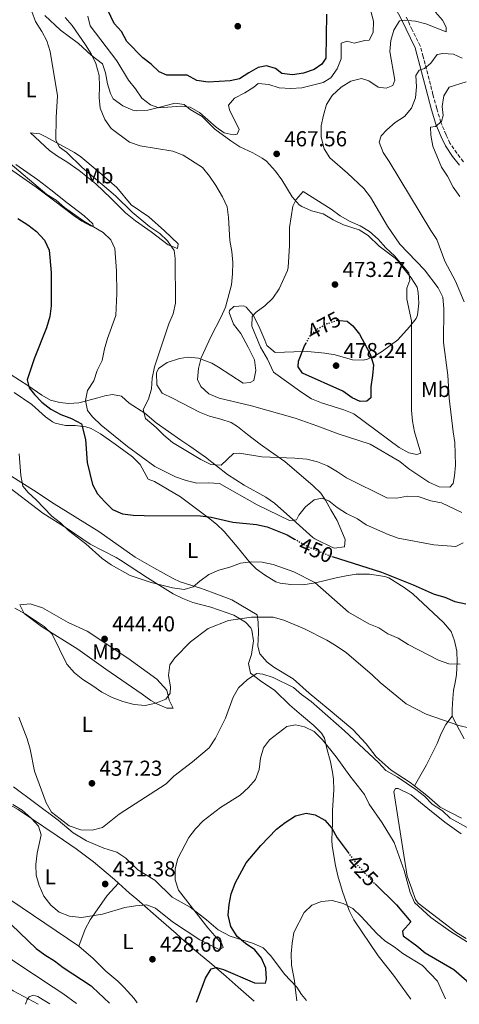
# Model space of a CAD drawing. Units: metres. Extents: x 590453 to 593898, y 4724396 to 4726755.
# Drawn here: x 591462 to 591666, y 4724409 to 4724866 of the extents above; entities that cross this region are included whole.
import ezdxf
from ezdxf.enums import TextEntityAlignment as Align

# ---------------------------------------------------------------- set-up
doc = ezdxf.new("R2010")
doc.units = ezdxf.units.M
doc.header["$MEASUREMENT"] = 0
doc.linetypes.add('DGN Style 3', pattern=[2.435890702152634, 1.739921930109024, -0.6959687720436097])
doc.linetypes.add('DGN Style 5', pattern=[1.217945351076317, 0.5219765790327072, -0.6959687720436097])
for name, color, linetype, lineweight in [('Camino', 7, 'DGN Style 3', 0), ('Cota de curva de nivel directora', 7, 'Continuous', 0), ('Cota de punto acotado terreno', 7, 'Continuous', 0), ('Curva de nivel directora', 30, 'Continuous', 30), ('Curva de nivel directora no vista', 30, 'DGN Style 5', 30), ('Curva de nivel intermedia', 30, 'Continuous', 0), ('Etiqueta de uso rústico', 92, 'Continuous', 0), ('Línea de cambio de uso (parcela vista)', 92, 'Continuous', 0), ('Margen derecho', 7, 'Continuous', 0), ('Punto acotado terreno (símbolo)', 7, 'Continuous', 0)]:
    doc.layers.add(name, color=color, linetype=linetype, lineweight=lineweight)
doc.styles.add('Style-Arial', font='arial.ttf')

# ---------------------------------------------------------------- blocks, each defined once
blk = doc.blocks.new('5PATER')
at = {"layer": 'Punto acotado terreno (símbolo)', "linetype": 'Continuous', "lineweight": 0}
h = blk.add_hatch(color=51, dxfattribs=at)
edge = h.paths.add_edge_path()
edge.add_ellipse((0, 0), major_axis=(-0.1095731443231308, -0.1110710700762829), ratio=0.9994222409660317, start_angle=0, end_angle=360)

msp = doc.modelspace()

# ---------------------------------------------------------------- linework, layer by layer
at = {"layer": 'Camino', "color": 7, "linetype": 'DGN Style 3', "lineweight": 0}
msp.add_polyline3d([(591667.4600000004, 4724799.800000001, 451.2700000000041), (591664.4099999995, 4724803.710000004, 452.6100000000006), (591661.2399999978, 4724808.34, 453.0599999999977), (591659.4299999995, 4724812.270000001, 454.3999999999943), (591657.0500000012, 4724818.029999999, 455.2899999999936), (591655.0799999976, 4724824.490000002, 456.6300000000048), (591653.3399999987, 4724830.87, 457.5200000000041), (591648.8099999981, 4724848.45, 461.5399999999936), (591647.3999999977, 4724853.500000001, 462.429999999993), (591643.7299999995, 4724860.930000001, 464.2200000000013), (591640.9299999989, 4724866.800000001, 466.0099999999948)], dxfattribs=at)
at = {"layer": 'Curva de nivel directora', "color": 30, "linetype": 'Continuous', "lineweight": 30, "flags": 128}
for points, elevation in [([(591572.3600000002, 4724843.390000002), (591567.8799999988, 4724841.029999999), (591563.6299999997, 4724838.17), (591559.3200000002, 4724837.28), (591549.0400000006, 4724836.690000001), (591543.8599999994, 4724837.490000002), (591539.4299999994, 4724839.820000002), (591529.9099999998, 4724839.910000001), (591526.3699999992, 4724841.51), (591522.7100000002, 4724844.940000001), (591518.7400000005, 4724847.990000002), (591511.3099999985, 4724855.510000001), (591508.85, 4724860.07), (591505.5099999983, 4724863.79), (591501.0600000002, 4724873.28)], 475), ([(591603.9000000008, 4724868.130000001), (591603.74, 4724847.84), (591601.8800000002, 4724845.01), (591598.219999999, 4724842.52), (591593.2900000005, 4724840.83), (591588.239999999, 4724839.990000002), (591583.2999999992, 4724840.710000002), (591580.3399999999, 4724842.970000002), (591576.1800000002, 4724844.150000001), (591572.3600000002, 4724843.390000002)], 475), ([(591460.8600000005, 4724773.52), (591465.4400000004, 4724770.59), (591469.4599999993, 4724767.400000002), (591473.2500000001, 4724763.380000001), (591475.3699999991, 4724758.850000001), (591476.2499999997, 4724748.49), (591476.319999999, 4724743.49), (591476.2599999986, 4724732.949999999), (591475.6100000005, 4724727.990000002), (591474.0899999982, 4724722.760000001), (591468.3999999998, 4724708.480000001), (591465.1499999998, 4724698.740000002), (591466.0199999993, 4724694.980000001), (591468.4899999992, 4724691.9), (591472.0099999995, 4724688.340000002), (591476.0799999998, 4724685.130000002), (591480.7600000004, 4724682.539999999), (591485.6799999999, 4724680.789999999), (591490.3499999992, 4724678.27), (591492.2600000004, 4724670.960000001), (591493.0299999992, 4724660.390000001), (591495.4000000008, 4724650.230000001), (591497.7099999997, 4724645.800000002), (591501.1200000006, 4724642.090000001), (591504.7799999996, 4724638.650000001), (591509.3499999982, 4724636.65), (591514.2999999992, 4724635.940000001), (591519.4099999988, 4724635.730000002), (591545.5800000007, 4724635.62), (591550.5400000004, 4724635.020000001), (591560.5499999997, 4724632.779999999), (591571.5299999987, 4724631.640000002), (591576.4199999993, 4724630.590000001), (591585.74, 4724626.770000001), (591589.0899999985, 4724624.9)], 450), ([(591610.0299999998, 4724726.210000002), (591613.5999999995, 4724725.87), (591616.1799999988, 4724723.78), (591619.279999999, 4724719.859999999), (591624.25, 4724710.560000001), (591625.7099999995, 4724705.680000001), (591625.3499999996, 4724700.7), (591624.5400000005, 4724695.4), (591624.4899999992, 4724690.330000001), (591622.6399999984, 4724688.830000001), (591619.6599999989, 4724688.690000001), (591615.9500000008, 4724690.290000001), (591611.5999999989, 4724693.359999999), (591592.7800000008, 4724701.820000002), (591590.7899999993, 4724704.680000001), (591590.9900000005, 4724707.36), (591591.8399999999, 4724709.650000001), (591593.8400000003, 4724714.37), (591594.4799999996, 4724715.600000001)], 475), ([(591606.5299999994, 4724616.850000001), (591629.5499999997, 4724609.560000001), (591644.1799999989, 4724603.680000001), (591653.8700000006, 4724599.320000002), (591658.8199999993, 4724597.939999999), (591663.4900000008, 4724596.010000001), (591668.5099999988, 4724594.850000001)], 450), ([(591546.2697004311, 4724417.166155792), (591547.8499999993, 4724421.330000001), (591550.4699999989, 4724425.710000002), (591552.9900000002, 4724426.310000001), (591556.1699999986, 4724425.300000001), (591570.6599999992, 4724419.140000001), (591575.7199999997, 4724419.109999999), (591576.1399999999, 4724420.930000002), (591575.9099999998, 4724425.92), (591573.869999999, 4724430.59), (591570.7899999989, 4724434.53), (591566.4399999992, 4724437.359999999), (591562.55, 4724440.630000002), (591559.5899999985, 4724445.370000001), (591558.359999999, 4724450.520000001), (591558.7799999993, 4724455.500000001), (591559.7499999994, 4724460.410000001), (591561.7399999987, 4724465.710000001), (591566.6699999995, 4724474.800000002), (591573.5299999992, 4724482.850000001), (591580.7899999992, 4724490.470000003), (591584.7999999991, 4724493.460000001), (591589.530000001, 4724496.529999999), (591594.6200000005, 4724497.819999999), (591598.78, 4724497.039999999), (591603.2300000003, 4724494.600000001), (591606.4899999992, 4724490.810000001), (591608.9500000002, 4724486.390000001), (591613.9799999993, 4724479.630000002)], 425), ([(591626.5399999988, 4724465.070000002), (591636.3600000002, 4724455.279999999), (591643.0599999991, 4724447.390000002), (591639.2500000002, 4724443.189999999), (591639.57, 4724440.960000001), (591645.92, 4724436.380000001), (591649.6900000008, 4724433.090000001), (591663.0100000004, 4724425.390000001), (591668.8199999996, 4724420.29), (591670.2760290796, 4724417.166155792)], 425), ([(591457.91, 4724446.15), (591469.3999999989, 4724435.150000001), (591473.3899999986, 4724432.140000001), (591477.7699999996, 4724429.440000001), (591481.8499999989, 4724426.340000001), (591494.8899999988, 4724417.750000001), (591495.5038036731, 4724417.166155792)], 425), ([(591495.5038036731, 4724417.166155792), (591503.2899999986, 4724409.76)], 425), ([(591543.6600000005, 4724410.289999999), (591546.2697004311, 4724417.166155792)], 425)]:
    msp.add_lwpolyline(points, dxfattribs=dict(at, elevation=elevation))
at = {"layer": 'Curva de nivel directora no vista', "color": 30, "linetype": 'DGN Style 5', "lineweight": 30, "flags": 128}
for points, elevation in [([(591594.4799999996, 4724715.600000001), (591596.1600000004, 4724718.800000001), (591599.7599999991, 4724722.360000002), (591604.2499999995, 4724724.740000002), (591608.9999999994, 4724726.310000001), (591610.0299999998, 4724726.210000002)], 475), ([(591589.0899999985, 4724624.9), (591595.4299999997, 4724621.36), (591604.7999999995, 4724617.400000001), (591606.5299999994, 4724616.850000001)], 450), ([(591613.9799999993, 4724479.630000002), (591618.2899999988, 4724473.84), (591625.3600000008, 4724466.250000002), (591626.5399999988, 4724465.070000002)], 425)]:
    msp.add_lwpolyline(points, dxfattribs=dict(at, elevation=elevation))
at = {"layer": 'Curva de nivel intermedia', "color": 30, "linetype": 'Continuous', "lineweight": 0, "flags": 128}
for points, elevation in [([(591623.1400000014, 4724874.930000001), (591625.79, 4724864.91), (591625.5599999998, 4724859.599999999), (591623.7300000014, 4724856.039999999), (591621.6799999995, 4724855.96), (591616.7900000013, 4724854.730000001), (591613.5800000015, 4724855.71)], 470), ([(591467.3200000002, 4724869.460000001), (591468.9899999998, 4724864.749999999), (591471.9699999993, 4724860.199999998), (591474.2699999993, 4724855.759999999), (591475.7900000014, 4724850.88), (591479.1900000012, 4724830.390000001), (591478.6200000012, 4724820.249999999), (591478.4900000016, 4724809.759999999), (591480.1800000013, 4724806.470000001), (591483.3300000008, 4724804.130000001), (591490.650000001, 4724797.069999999), (591506.180000001, 4724784.01), (591513.9200000014, 4724776.470000001), (591522.1200000001, 4724769.65), (591526.6500000008, 4724766.49), (591530.3099999998, 4724763.029999998), (591533.3200000006, 4724758.600000001), (591533.8300000002, 4724754.850000001), (591534.0100000012, 4724734.16), (591532.8800000002, 4724729.289999999), (591530.8700000008, 4724724.71), (591524.2100000001, 4724704.63), (591523.1900000008, 4724699.52), (591522.86, 4724694.460000002), (591521.4100000015, 4724689.67), (591518.9200000016, 4724684.98), (591519.980000001, 4724680.720000001), (591525.0200000014, 4724676.59), (591528.5400000018, 4724673.039999999), (591532.6000000008, 4724669.67), (591545.7500000005, 4724661.75), (591550.3700000006, 4724659.499999999), (591555.0800000001, 4724659.17), (591560.8600000002, 4724664.51), (591563.5800000004, 4724664.67), (591573.9299999994, 4724663.039999999), (591589.3099999996, 4724662.439999998), (591594.8900000008, 4724661.869999998), (591599.8700000008, 4724660.739999999), (591604.4800000021, 4724658.819999999), (591609.1400000001, 4724656.079999999), (591613.2300000006, 4724653.199999998), (591631.9800000016, 4724643.989999999), (591636.4100000015, 4724643.779999998), (591641.500000001, 4724644.829999999), (591646.49, 4724644.59), (591652.3500000007, 4724642.640000001), (591657.2400000013, 4724641.600000001), (591666.7600000009, 4724637.21)], 460.0000000000001), ([(591482.7100000016, 4724866.619999999), (591486.0599999999, 4724862.849999999), (591492.2100000011, 4724854), (591494.8900000011, 4724849.739999999), (591497.0400000013, 4724845.230000001), (591498.4900000021, 4724839.8), (591498.7800000003, 4724834.769999999), (591498.5999999993, 4724829.560000001), (591499.0400000018, 4724824.58), (591501.2500000002, 4724819.359999999), (591504.0599999998, 4724815.210000001), (591512.5800000003, 4724808.859999998), (591517.5600000003, 4724807.180000001), (591532.7700000008, 4724804.59), (591537.44, 4724802.779999998), (591546.4600000011, 4724797.09), (591549.7699999993, 4724793.130000002), (591552.6399999993, 4724788.720000002), (591555.6700000003, 4724783.509999999), (591557.8400000005, 4724778.9), (591558.5600000003, 4724773.949999999), (591559.2100000007, 4724763.210000001), (591560.0600000002, 4724758.090000001), (591560.4900000015, 4724753.109999998), (591560.4500000012, 4724747.76), (591559.9900000007, 4724742.779999999), (591557.0899999995, 4724732.42), (591555.1600000005, 4724727.810000001), (591550.3300000003, 4724718.560000001), (591545.8200000019, 4724708.92), (591544.5400000013, 4724703.869999999), (591544.1000000008, 4724698.890000001), (591545.7599999993, 4724695.640000001), (591549.3800000004, 4724692.189999999)], 465.0000000000001), ([(591613.5800000015, 4724855.71), (591610.7600000007, 4724854.689999999), (591610.7200000006, 4724847.5), (591608.8800000009, 4724842.859999999), (591605.9900000008, 4724838.680000001), (591602.3600000008, 4724836.55), (591592.5500000007, 4724834.02), (591587.3800000006, 4724833.640000001), (591582.0099999995, 4724833.960000001), (591577.2599999999, 4724835.640000001), (591572.2700000008, 4724836.029999999), (591570.3399999996, 4724834.350000001), (591566.1200000019, 4724831.67), (591561.2600000004, 4724829.180000001), (591558.5900000016, 4724825.939999999), (591559.0300000019, 4724823.840000001), (591563.4800000021, 4724814.73), (591562.5999999992, 4724812.539999999), (591560.620000001, 4724812.199999999), (591556.4500000002, 4724813.199999998), (591552.8400000005, 4724815.829999999), (591545.0700000009, 4724822.54), (591540.7900000005, 4724825.119999999), (591536.6399999998, 4724825.470000001), (591526.2599999997, 4724824.759999999), (591522.3700000005, 4724826.199999998), (591518.3899999995, 4724829.220000001), (591515.4600000015, 4724833.619999999), (591512.130000001, 4724837.59), (591506.6799999995, 4724846.529999999), (591494.3500000002, 4724862.730000001), (591493.36, 4724867.189999999)], 470), ([(591549.3800000004, 4724692.189999999), (591554.1300000001, 4724690.230000001), (591569.1799999997, 4724686.679999999), (591589.37, 4724680.930000001), (591599.9400000002, 4724677.269999999), (591609.3500000002, 4724673.609999999), (591624.1800000007, 4724668.859999999), (591637.9200000004, 4724660.819999999), (591642.1800000007, 4724657.469999999), (591651.4800000011, 4724651.309999999), (591656.2199999997, 4724649.159999999), (591661.2100000009, 4724648.88), (591662.7599999999, 4724650.67), (591663.3700000001, 4724654.140000001), (591663.8200000017, 4724659.119999999), (591663.5100000009, 4724669.689999999), (591662.6400000014, 4724674.609999998), (591660.7999999997, 4724690.13), (591660.2099999996, 4724700.87), (591658.3000000007, 4724716.06), (591658.4000000014, 4724731.699999999), (591657.8800000005, 4724736.999999999), (591655.6900000002, 4724741.310000001), (591649.4200000004, 4724749.59), (591638.0099999999, 4724761.499999999), (591632.2200000007, 4724769.960000002), (591624.3300000004, 4724783.390000001), (591621.2700000005, 4724787.329999999), (591613.7500000013, 4724794.430000001), (591605.5100000004, 4724801.539999999), (591602.8500000003, 4724805.779999998), (591601.4700000013, 4724811.189999999), (591601.4700000013, 4724816.439999999), (591602.5100000006, 4724821.390000001), (591603.9900000002, 4724826.220000001), (591606.5800000009, 4724830.499999999), (591610.7800000008, 4724834.34), (591615.3099999992, 4724837.100000001), (591620.1700000007, 4724838.3), (591623.6799999999, 4724837.220000001), (591627.8900000011, 4724834.350000001), (591631.7100000011, 4724833.81), (591634.8100000012, 4724835.159999999), (591635.6600000006, 4724837.529999998), (591633.2900000013, 4724850.92), (591633.7400000006, 4724855.899999999), (591635.2200000002, 4724860.819999999), (591637.7500000005, 4724865.130000001), (591640.1900000012, 4724865.429999998), (591645.2100000015, 4724864.930000001), (591650.0500000007, 4724863.709999999), (591659.4400000006, 4724860.039999999), (591659.51, 4724862.179999998), (591657.8400000003, 4724865.390000001), (591654.5000000009, 4724869.119999998)], 465.0000000000001), ([(591667.8099999991, 4724734.810000001), (591663.7600000014, 4724744.469999999), (591658.9199999999, 4724753.649999999), (591655.1100000012, 4724763.71), (591652.3200000017, 4724767.859999998), (591633.040000001, 4724799.869999998), (591630.2500000015, 4724804.01), (591628.4600000011, 4724808.789999999), (591629.3700000008, 4724811.8), (591632.0100000005, 4724814.630000002), (591635.8500000006, 4724817.899999999), (591640.1300000009, 4724820.779999998), (591643.3200000006, 4724824.660000001), (591645.2899999997, 4724829.399999999), (591645.6400000006, 4724834.560000001), (591645.3500000001, 4724839.730000001), (591647.0100000009, 4724842.23), (591649.4800000007, 4724842.929999999), (591652.3399999995, 4724845.52), (591655.3600000015, 4724849.5), (591657.9000000006, 4724849.939999999), (591662.940000001, 4724849.619999999), (591666.8400000014, 4724847.779999999)], 460.0000000000001), ([(591665.8700000013, 4724783.689999999), (591662.7700000011, 4724788.009999998), (591660.0900000011, 4724793.109999999), (591657.3200000017, 4724797.28), (591653.2300000014, 4724806.92), (591652.3200000017, 4724812.099999999), (591652.1699999997, 4724815.729999999), (591654.5700000002, 4724816.130000002), (591657.2700000004, 4724818.38), (591658.1100000007, 4724821.259999999), (591657.5900000001, 4724825.409999999), (591658.4200000014, 4724830.340000001), (591660.9299999992, 4724834.259999999), (591668.7800000014, 4724836.880000001)], 455), ([(591455.2600000014, 4724800.699999999), (591474.3400000008, 4724784.630000001), (591478.5600000009, 4724781.96), (591482.5500000007, 4724778.63), (591491.4700000013, 4724772.149999999), (591500.3800000007, 4724767.039999999), (591504.0000000016, 4724763.609999999), (591505.7499999997, 4724759.519999999), (591506.5300000019, 4724749.220000002), (591506.7500000009, 4724738.77), (591506.2100000001, 4724728.57), (591502.4900000007, 4724717.869999998), (591501.0600000002, 4724713.009999999), (591499.9300000014, 4724707.689999999), (591497.6800000007, 4724702.970000001), (591496.0300000011, 4724698.21), (591493.17, 4724693.710000001), (591492.2500000015, 4724689.130000001), (591493.0899999995, 4724684.430000001), (591495.3899999995, 4724681.539999997), (591499.5200000001, 4724677.609999998), (591511.6300000004, 4724667.789999999), (591524.3799999999, 4724658.48), (591533.8900000006, 4724653.699999998), (591538.950000001, 4724651.949999998), (591543.8200000015, 4724650.819999999), (591549.100000001, 4724650.909999999), (591554.3400000002, 4724650.560000001), (591571.75, 4724640.819999999), (591586.7999999995, 4724633.449999998), (591590.0400000005, 4724633.859999999), (591591.1900000017, 4724635.92), (591594.2500000016, 4724639.890000001), (591598.2600000015, 4724643.130000001), (591601.8600000001, 4724643.890000001), (591604.9900000016, 4724642.580000001), (591608.9300000002, 4724639.500000001), (591613.2900000009, 4724636.7), (591618.290000001, 4724634.199999998), (591622.4400000017, 4724631.409999999), (591632.5300000013, 4724626.970000001), (591637.2400000008, 4724625.279999998), (591653.760000001, 4724622.180000001), (591663.9400000002, 4724621.470000001), (591667.3200000019, 4724623.099999999)], 455), ([(591645.8200000017, 4724664.079999999), (591642.1000000001, 4724664.880000001), (591637.7200000014, 4724667.3), (591616.6300000002, 4724682.960000002), (591611.980000001, 4724684.789999997), (591601.5800000008, 4724688.039999997), (591596.9500000017, 4724689.92), (591592.4900000002, 4724692.749999999), (591579.3499999996, 4724702.210000001), (591576.6600000008, 4724708.239999999), (591573.440000002, 4724713.779999998), (591569.3200000004, 4724723.480000001), (591569.5599999996, 4724727.980000001), (591571.3800000013, 4724730.01), (591575.3600000021, 4724733.029999999), (591579.0700000003, 4724736.499999999), (591582.0699999998, 4724740.819999999), (591585.9500000002, 4724749.390000001), (591586.2600000009, 4724750.8), (591586.8200000018, 4724760.92), (591586.7900000005, 4724769.3), (591588.3100000005, 4724779.139999999), (591589.9199999998, 4724782.190000001), (591593.2100000001, 4724785.970000001), (591606.2000000009, 4724777.74), (591610.2900000013, 4724774.73), (591614.9600000005, 4724772.119999998), (591619.6200000009, 4724770.06), (591623.8800000012, 4724767.440000001), (591627.9100000013, 4724763.890000001), (591631.5299999999, 4724759.91), (591635.4999999997, 4724756.189999999), (591642.1700000018, 4724748.249999999), (591642.5499999993, 4724744.919999998), (591641.2400000019, 4724741.15), (591641.1700000003, 4724736.140000001), (591643.3499999996, 4724726.050000002), (591643.400000001, 4724684.56), (591643.8100000002, 4724679.57), (591644.750000001, 4724674.52), (591647.7000000015, 4724664.66), (591645.8200000017, 4724664.079999999)], 470), ([(591666.0000000009, 4724566.890000001), (591660.7400000015, 4724567.09), (591655.9800000006, 4724568.769999999), (591641.8699999999, 4724575.970000001), (591637.2099999995, 4724578.930000001), (591632.4100000006, 4724581.010000001), (591628.2400000021, 4724583.76), (591623.5500000004, 4724585.59), (591614.2200000007, 4724591.009999998), (591598.6399999993, 4724604.769999998), (591588.8, 4724609.759999999), (591579.2400000001, 4724613.019999999), (591574.1700000007, 4724614.23), (591569.0099999997, 4724614.33), (591564.0499999998, 4724613.680000001), (591559.1700000004, 4724611.82), (591554.0499999997, 4724610.449999998), (591549.4400000006, 4724608.499999999), (591545.2600000009, 4724605.430000001), (591542.1500000019, 4724602.679999998), (591538.0400000013, 4724601.519999999), (591532.6100000021, 4724602.31), (591522.7400000015, 4724604.730000001), (591513.0000000006, 4724607.970000001), (591504.1300000013, 4724612.899999999), (591499.9200000003, 4724615.929999999), (591492.3400000008, 4724622.660000001), (591484.2800000008, 4724628.81), (591480.6700000009, 4724632.42), (591476.5500000014, 4724635.550000001), (591469.3000000005, 4724643.059999999), (591465.5800000011, 4724646.4), (591463.1800000007, 4724649.439999999), (591462.2100000005, 4724654.36), (591461.5100000009, 4724664.439999999)], 445), ([(591459.420000001, 4724592.819999998), (591464.1600000019, 4724590.3), (591473.1000000003, 4724584.33), (591476.6800000012, 4724580.840000001), (591483.5200000008, 4724566.949999999), (591487.0700000002, 4724562.82), (591490.9999999997, 4724559.73), (591495.6900000013, 4724556.869999998), (591499.8100000008, 4724553.909999999), (591504.5500000016, 4724551.52), (591509.4900000013, 4724549.640000001), (591514.7100000004, 4724548.140000001), (591519.9000000005, 4724547.749999999), (591524.8400000003, 4724548.75), (591529.5099999995, 4724550.679999999), (591531.480000001, 4724553.380000002), (591531.5900000005, 4724556.449999998), (591530.6400000006, 4724561.640000001), (591531.2599999999, 4724566.609999999), (591533.5700000009, 4724569.81), (591540.9100000013, 4724577.199999999), (591549.0700000019, 4724583.390000001), (591558.6000000006, 4724587.210000001), (591569.1300000004, 4724588.67)], 440), ([(591569.1300000004, 4724588.67), (591579.3099999994, 4724588.67), (591584.1599999998, 4724587.329999999), (591593.7000000017, 4724583.289999999), (591604.14, 4724577.98), (591608.4900000021, 4724575.359999999), (591613.2800000019, 4724572.210000001), (591625.3000000005, 4724561.859999999), (591628.9000000014, 4724558.390000001), (591640.910000001, 4724548.470000001), (591650.2300000017, 4724543.759999999), (591665.3799999995, 4724538.54), (591670.5100000015, 4724537.21)], 440), ([(591461.3600000012, 4724542.349999999), (591465.1100000017, 4724532.34), (591466.4999999999, 4724527.470000001), (591468.5600000006, 4724517.31), (591473.9100000017, 4724502.609999999), (591476.4700000009, 4724498.310000001), (591480.49, 4724495.159999999), (591484.7000000009, 4724491.970000001), (591490.0600000009, 4724490.11), (591495.2599999999, 4724489.88), (591500.1000000013, 4724491.17), (591507.8300000007, 4724497.34), (591529.6900000006, 4724511.460000001), (591533.1999999998, 4724515.019999999), (591541.8000000009, 4724521.619999999), (591549.5800000015, 4724528.109999998), (591552.4600000004, 4724532.65), (591557.150000002, 4724541.850000001), (591560.6900000004, 4724551.600000001), (591563.1700000014, 4724555.930000001), (591567.3800000002, 4724559.74), (591571.6900000019, 4724562.499999999), (591574.5199999994, 4724562.289999999), (591579.2300000011, 4724560.640000002), (591588.6400000014, 4724556.079999999), (591592.3899999997, 4724552.769999999), (591596.9299999994, 4724549.66), (591612.3099999996, 4724535.92), (591628.0699999998, 4724521.26), (591631.5400000011, 4724517.649999999), (591636.7500000013, 4724514.65), (591645.4500000007, 4724508.83), (591649.3700000012, 4724505.689999999), (591652.9100000017, 4724502.029999998), (591657.8100000012, 4724498.98), (591661.3700000019, 4724495.460000001), (591675.6600000013, 4724487.699999998)], 435.0000000000001), ([(591535.4100000005, 4724462.189999999), (591533.7200000007, 4724467.000000001), (591533.8300000002, 4724471.989999999), (591535.0700000008, 4724476.829999999), (591540.1600000003, 4724486.580000001), (591543.1500000008, 4724490.589999998), (591546.7100000015, 4724494.259999999), (591554.8099999996, 4724500.499999999), (591563.9500000015, 4724506.149999999), (591567.7600000004, 4724509.739999999), (591571.0999999996, 4724513.45), (591572.7300000013, 4724518.05), (591573.440000002, 4724523.32), (591574.7200000006, 4724528.15), (591577.480000001, 4724531.84), (591585.6200000015, 4724538.039999999), (591589.5800000001, 4724538.83), (591593.8400000003, 4724537.909999999), (591598.3100000006, 4724535.649999999), (591602.1500000008, 4724531.83), (591608.5299999999, 4724523.939999999), (591614.7999999997, 4724515.189999999), (591621.540000001, 4724506.539999999), (591623.7900000018, 4724502.07), (591629.7700000008, 4724493.409999999), (591635.35, 4724484.24), (591639.9900000001, 4724471.259999999), (591642.7300000004, 4724460.99), (591644.8499999995, 4724456.449999998), (591652.3799999999, 4724449.430000001), (591661.4099999999, 4724443.02), (591671.41, 4724436.850000001)], 430), ([(591458.5200000004, 4724501.809999999), (591462.7900000017, 4724499.199999998), (591466.9500000014, 4724495.539999999), (591470.4400000004, 4724491.88), (591471.6500000019, 4724487.84), (591469.8000000012, 4724479.27), (591469.2100000011, 4724474.109999998), (591469.3699999999, 4724469.109999998), (591470.730000001, 4724464.27), (591472.8700000001, 4724459.41), (591476.2100000017, 4724455.179999999), (591480.0200000005, 4724451.939999999), (591484.7300000022, 4724450.119999998), (591490.2900000011, 4724449.430000001), (591500.1700000007, 4724450.970000001), (591510.4500000002, 4724454.07), (591515.3699999999, 4724454.949999998), (591520.4700000006, 4724455.409999999), (591524.6900000006, 4724453.849999999), (591532.5300000015, 4724447.499999999), (591545.1900000017, 4724439.05), (591554.2199999995, 4724434.630000001), (591556.1200000016, 4724435.560000001), (591555.4800000002, 4724437.199999999), (591548.9800000002, 4724444.720000001), (591535.4100000005, 4724462.189999999)], 430), ([(591414.9600000011, 4724496.42), (591414.1500000019, 4724486.25), (591413.4400000012, 4724470.119999998), (591415.0199999991, 4724466.249999999), (591418.1200000015, 4724462.329999999), (591421.7900000017, 4724458.8), (591430.3000000011, 4724451.949999999), (591437.9000000008, 4724444.369999999), (591441.7899999999, 4724441.230000001), (591446.2600000004, 4724437.979999999), (591450.620000001, 4724435.33), (591458.9699999995, 4724429.189999998), (591477.2394737365, 4724417.166155792)], 420.0000000000001), ([(591589.4965365377, 4724417.166155792), (591589.1399999998, 4724420.050000001), (591587.7400000005, 4724427.429999999), (591587.5700000006, 4724432.579999999), (591587.9999999999, 4724437.59), (591588.8300000012, 4724442.519999999), (591593.5699999998, 4724451.739999998), (591597.1999999998, 4724455.17), (591601.6800000013, 4724456.949999999), (591606.6700000003, 4724457.289999999), (591611.6600000014, 4724455.890000001), (591616.1900000023, 4724453.59), (591620.05, 4724449.939999999), (591627.3400000012, 4724442.029999999), (591631.0200000004, 4724438.649999999), (591635.4200000014, 4724435.9), (591639.3799999999, 4724432.850000001), (591648.4300000002, 4724427.259999999), (591655.470000001, 4724419.960000001), (591656.7139995126, 4724417.166155792)], 420.0000000000001), ([(591456.3406586667, 4724417.166155792), (591458.6200000008, 4724415.5), (591470.1900000002, 4724409.319999999)], 415), ([(591477.2394737365, 4724417.166155792), (591481.640000001, 4724414.269999998), (591488, 4724409.55)], 420.0000000000001), ([(591590.2700000008, 4724410.909999998), (591589.4965365377, 4724417.166155792)], 420.0000000000001), ([(591656.7139995126, 4724417.166155792), (591659.0899999997, 4724411.829999999)], 420.0000000000001)]:
    msp.add_lwpolyline(points, dxfattribs=dict(at, elevation=elevation))
at = {"layer": 'Línea de cambio de uso (parcela vista)', "color": 92, "linetype": 'Continuous', "lineweight": 0, "extrusion": (0.07324375376183279, -0.07775619373806097, 0.9942782944780829), "elevation": -323605.2488635608, "flags": 128}
msp.add_lwpolyline([(3670015.797837542, 3016025.611849802), (3670015.797837542, 3016017.30260295)], dxfattribs=at)
at = {"layer": 'Línea de cambio de uso (parcela vista)', "color": 92, "linetype": 'Continuous', "lineweight": 0, "extrusion": (0.1864183337236466, -0.1619393092282754, 0.9690324375264061), "elevation": -654380.7612126363, "flags": 128}
msp.add_lwpolyline([(3954568.443201795, 2569666.52904341), (3954568.443201795, 2569676.782817733)], dxfattribs=at)
at = {"layer": 'Línea de cambio de uso (parcela vista)', "color": 92, "linetype": 'Continuous', "lineweight": 0, "extrusion": (0.01925300780494917, -0.02662337487158669, 0.9994601130615017), "elevation": -113972.6672100136, "flags": 128}
msp.add_lwpolyline([(3247880.660591249, 3479710.955247427), (3247880.660591249, 3479717.803420621)], dxfattribs=at)
at = {"layer": 'Línea de cambio de uso (parcela vista)', "color": 92, "linetype": 'Continuous', "lineweight": 0}
for points in [[(591637.0300000003, 4724753.789999999, 471.429999999993), (591635.8899999997, 4724755.050000001, 471.6900000000023), (591628.4100000003, 4724760.699999999, 471.6900000000023), (591623.3200000003, 4724765.539999999, 472.1300000000047), (591619.0700000003, 4724768.189999999, 472.1300000000047), (591611.7800000003, 4724770.529999999, 472.1300000000047), (591606.9900000002, 4724772.800000001, 472.1300000000047), (591602.4699999997, 4724775.689999999, 472.1300000000047), (591596.9699999997, 4724776.960000001, 471.2400000000052), (591592.4699999997, 4724779.01, 470.4700000000012), (591591.3600000005, 4724779.84, 470.3500000000058), (591587.9900000002, 4724783.539999999, 470.0299999999989), (591583.2300000004, 4724791.430000001, 469.4499999999971), (591580.3200000003, 4724795.470000001, 469.0399999999936), (591576.1100000005, 4724799.960000001, 469.0099999999948), (591574.2000000002, 4724801.4, 469.0099999999948), (591569.8399999999, 4724803.859999999, 469.0099999999948), (591563.7999999998, 4724806.74, 468.5599999999977), (591559.5899999999, 4724809.430000001, 468.5), (591552.1900000004, 4724814.91, 469.0099999999948), (591546.3499999996, 4724820.74, 469.8999999999942), (591540.79, 4724824.039999999, 469.8999999999942), (591537.9199999999, 4724826.300000001, 469.8999999999942), (591533.6100000005, 4724826.930000001, 469.4499999999971), (591527.9900000002, 4724825.359999999, 469.0099999999948), (591521.0700000003, 4724823.689999999, 467.6699999999983), (591516.0599999996, 4724823.41, 467.6699999999983), (591514.1699999999, 4724823.720000001, 467.6699999999983), (591509.5899999999, 4724825.710000001, 467.6699999999983), (591505.0999999996, 4724828.960000001, 467.6699999999983), (591503.8200000003, 4724831.33, 467.6699999999983), (591502.3799999999, 4724835.83, 466.7700000000041), (591501.4699999997, 4724840.92, 466.7700000000041), (591500.1100000005, 4724845.08, 466.7700000000041), (591494.9100000003, 4724849.189999999, 465.429999999993), (591488.9299999997, 4724854.52, 464.0899999999965), (591480.6799999997, 4724860.779999999, 462.7599999999948), (591473.4299999997, 4724867.560000001, 461.5)], [(591534.9400000004, 4724759.630000001, 460.9700000000012), (591530.6200000001, 4724761.220000001, 460.5200000000041), (591522.7400000002, 4724767.24, 459.2400000000052), (591515.4000000004, 4724772.41, 457.8399999999965), (591510.7400000002, 4724776.100000001, 458.2899999999936), (591504.0199999996, 4724782.92, 458.2899999999936), (591497.0199999996, 4724789.5, 458.7400000000052), (591489.2300000004, 4724795.76, 459.1199999999953), (591483.5199999996, 4724799.699999999, 459.2899999999936), (591479.2400000002, 4724802.33, 459.1699999999983), (591475.5199999996, 4724804.970000001, 458.7400000000052), (591466.7800000003, 4724813.220000001, 456.5), (591471.0800000001, 4724812.680000001, 458.429999999993), (591473.79, 4724811.24, 459.6300000000047), (591487.1399999997, 4724804.109999999, 461.820000000007), (591490.0599999996, 4724802.100000001, 462.3099999999977), (591497.5899999999, 4724795.680000001, 461.8600000000006), (591506.6699999999, 4724787.859999999, 461.8600000000006), (591513.4199999999, 4724779.82, 460.5200000000041), (591521.6600000003, 4724774.16, 460.5099999999948), (591528.8499999996, 4724767.720000001, 460.9700000000012), (591535.1399999997, 4724761.74, 461.8600000000006), (591534.9400000004, 4724759.630000001, 460.9700000000012)], [(591459.9500000002, 4724798.52, 455.8899999999995), (591470.04, 4724791.380000001, 456.4799999999959), (591476.1600000003, 4724786.75, 456.4499999999971), (591483.6399999997, 4724780.65, 456.0599999999977), (591491.54, 4724774.730000001, 455.1600000000035), (591495.5999999996, 4724771, 454.4100000000035), (591495.79, 4724770.07, 454.2700000000041), (591494.9100000003, 4724769.980000001, 454.2700000000041), (591490.5099999999, 4724772.289999999, 454), (591486.9800000004, 4724774.630000001, 453.820000000007), (591477.4500000002, 4724781.980000001, 454.7200000000012), (591469.3899999997, 4724787.91, 454.570000000007), (591456.9600000001, 4724796.689999999, 453.3600000000006)], [(591457.75, 4724700.970000001, 448.4700000000012), (591465.4900000002, 4724696.09, 450.6999999999971), (591471.9600000001, 4724691.539999999, 452.0399999999936), (591475.9400000004, 4724689.33, 452.4900000000052), (591480.29, 4724688.119999999, 453.8300000000018), (591484.5099999999, 4724687.75, 454.2700000000041), (591489.1399999997, 4724688.07, 456.2200000000012), (591490.2999999998, 4724688.33, 456.5099999999948), (591497.8600000005, 4724690.390000001, 456.0599999999977), (591501.1500000004, 4724691.24, 456.5099999999948), (591504.6699999999, 4724691.9, 457.8399999999965), (591508.9000000004, 4724691.08, 458.2899999999936), (591512.4000000004, 4724687.82, 458.7400000000052), (591519.6699999999, 4724683.279999999, 460.9700000000012), (591524.9100000003, 4724678.75, 461.4199999999983), (591536.4900000002, 4724670.789999999, 462.070000000007), (591540.6299999999, 4724667.99, 461.8999999999942), (591547.9100000003, 4724662.83, 460.0800000000018), (591558.0999999996, 4724654.810000001, 458.0800000000018), (591565.7400000002, 4724649.810000001, 457.8399999999965), (591575.7800000003, 4724644.369999999, 457.8399999999965), (591579.7999999998, 4724641.49, 457.1199999999953), (591588.4299999997, 4724633.880000001, 454.7200000000012), (591597.6600000003, 4724625.59, 452.6300000000047), (591598.5999999996, 4724625.01, 452.4900000000052), (591600.7999999998, 4724623.960000001, 452.929999999993), (591605.1600000003, 4724621.800000001, 451.570000000007), (591607.5899999999, 4724620.600000001, 451.1499999999942), (591612.2999999998, 4724621.32, 451.5899999999965), (591612.6799999997, 4724624.74, 452.0399999999936), (591608.8799999999, 4724633.539999999, 452.929999999993), (591605.9699999997, 4724638.42, 454.7200000000012), (591603.54, 4724642.850000001, 455.1699999999983), (591601.3799999999, 4724646.220000001, 455.6100000000006), (591597.8099999996, 4724649.5, 456.8099999999977), (591584.6500000004, 4724660.800000001, 459.179999999993), (591578.0700000003, 4724665.430000001, 460.5200000000041), (591573.1500000004, 4724668.850000001, 460.9700000000012), (591567.3300000001, 4724673.41, 460.9700000000012), (591562.6799999997, 4724677.029999999, 461.8600000000006), (591559.7400000002, 4724678.91, 462.3099999999977), (591555.0199999996, 4724680.52, 462.7200000000012), (591549.6900000004, 4724681.77, 462.7599999999948), (591545.0599999996, 4724683.619999999, 462.3999999999942), (591532.8499999996, 4724690.060000001, 461.4199999999983), (591527.8300000001, 4724692.480000001, 461.4199999999983), (591525.3300000001, 4724696.32, 459.6300000000047), (591525.1299999999, 4724702, 459.6300000000047), (591525.9900000002, 4724703.890000001, 459.6300000000047), (591530.1299999999, 4724706.74, 460.5200000000041), (591535.8600000005, 4724708.51, 462.3099999999977), (591539.8799999999, 4724709.140000001, 464.1000000000058), (591544.6699999999, 4724708.800000001, 465.5800000000018), (591550.7400000002, 4724706.359999999, 466.4900000000052), (591553.8300000001, 4724704.609999999, 466.7700000000041), (591565.2800000003, 4724697.210000001, 467.2200000000012), (591568.54, 4724697.439999999, 467.2200000000012), (591570.25, 4724698.430000001, 467.2200000000012), (591571.2699999996, 4724703.039999999, 468.1100000000006), (591570.5099999999, 4724708, 468.1499999999942), (591567.5899999999, 4724713.850000001, 467.6699999999983), (591564.1699999999, 4724720.130000001, 467.6699999999983), (591560.8099999996, 4724724.539999999, 467.2200000000012), (591558.8600000005, 4724729.880000001, 466.3300000000018), (591559, 4724730.880000001, 466.3300000000018), (591560.9299999997, 4724732.630000001, 466.3300000000018), (591565.7000000002, 4724732.970000001, 468.1999999999971), (591566.7699999996, 4724732.33, 468.5599999999977), (591570.04, 4724728.619999999, 469.3500000000058), (591572.6100000005, 4724723.57, 470.1699999999983), (591575.3300000001, 4724717.060000001, 471.2400000000052), (591576.25, 4724714.539999999, 472.5800000000018), (591580.1200000001, 4724711.34, 473), (591588.8700000001, 4724711.640000001, 474.8099999999977), (591595.3499999996, 4724711.810000001, 475.2599999999948), (591603.1500000004, 4724711.07, 475.6999999999971), (591608.04, 4724710.310000001, 476.5099999999948), (591616, 4724707.980000001, 476.1499999999942), (591620.9100000003, 4724707.83, 475.1900000000023), (591622.9800000004, 4724708.310000001, 474.8099999999977), (591627.4699999997, 4724710.470000001, 474.3099999999977), (591629.9500000002, 4724712.039999999, 473.9199999999983), (591637.0899999999, 4724717.24, 472.1300000000047), (591642.5, 4724723.180000001, 470.3500000000058), (591645.4800000004, 4724727.16, 470), (591646.1799999997, 4724728.640000001, 469.8999999999942), (591646.7199999997, 4724734.25, 469.0099999999948), (591646.4400000004, 4724739.17, 469.8899999999995), (591646.0099999999, 4724741.609999999, 469.8999999999942), (591643.2599999999, 4724745.930000001, 470.0599999999977), (591640.0599999996, 4724749.930000001, 470.3500000000058), (591637.0300000003, 4724753.789999999, 471.429999999993)], [(591662.29, 4724542.850000001, 441.1399999999995), (591662.2100000001, 4724546, 441.1399999999995), (591662.5199999996, 4724550.970000001, 441.4900000000052), (591662.9400000004, 4724554.640000001, 442.0399999999936), (591663.7400000002, 4724559.130000001, 444.1000000000058), (591664.2199999997, 4724562.140000001, 444.7200000000012), (591664.5199999996, 4724567.930000001, 445.1600000000035), (591664.4800000004, 4724572.890000001, 445.9100000000035), (591663.2800000003, 4724577.66, 446.9499999999971), (591661.7999999998, 4724582.09, 446.9499999999971), (591658.29, 4724586.26, 446.9499999999971), (591644, 4724599.42, 448.7400000000052), (591640.0499999998, 4724602.449999999, 449.1000000000058), (591632.9299999997, 4724606.850000001, 449.179999999993), (591631.04, 4724607.57, 449.179999999993), (591623.9299999997, 4724608.58, 449.179999999993), (591617.75, 4724608.609999999, 448.7400000000052), (591613.04, 4724607.859999999, 447.2599999999948), (591608.4500000002, 4724606.880000001, 445.4600000000065), (591598.8899999997, 4724604.560000001, 444.2700000000041), (591592.9600000001, 4724603.600000001, 442.929999999993), (591587.4699999997, 4724603.789999999, 443.3800000000047), (591582.5300000003, 4724604.42, 443.3800000000047), (591580.5499999998, 4724605, 443.3800000000047), (591575.2100000001, 4724608.230000001, 443.3800000000047), (591571.4299999997, 4724611.140000001, 444.7200000000012), (591568.6200000001, 4724613.9, 446.0599999999977), (591562.5700000003, 4724621.220000001, 447.3999999999942), (591556.5300000003, 4724628.350000001, 448.2899999999936), (591553, 4724631.75, 449.320000000007), (591549.1900000004, 4724634.76, 450.6600000000035), (591545.5099999999, 4724637.52, 451.4100000000035), (591536.2100000001, 4724644.380000001, 451.8600000000006), (591524.2599999999, 4724651.619999999, 452.75), (591521.2199999997, 4724652.689999999, 452.75), (591517.5599999996, 4724659.51, 452.3099999999977), (591514.0099999999, 4724663.029999999, 452.3099999999977), (591506.04, 4724668.859999999, 452.3099999999977), (591499.1500000004, 4724673.600000001, 450.9700000000012), (591494.8600000005, 4724676.130000001, 450.3899999999995), (591492.4299999997, 4724676.960000001, 450.0800000000018), (591487.4800000004, 4724677.439999999, 449.4199999999983), (591482.9500000002, 4724677.49, 448.7400000000052), (591478.0999999996, 4724678.65, 448.7899999999936), (591476.9800000004, 4724679.17, 448.7400000000052), (591473.6100000005, 4724681.470000001, 447.8399999999965), (591467.2800000003, 4724687.210000001, 447.3999999999942), (591459.0899999999, 4724692.859999999, 446.3500000000058)], [(591458.0700000003, 4724653.800000001, 445.1499999999942), (591468.0800000001, 4724647.480000001, 446.0599999999977), (591477.6799999997, 4724641.17, 447.8399999999965), (591498.3799999999, 4724628.4, 447.8399999999965), (591515.2999999998, 4724616.430000001, 447.8399999999965), (591523.8399999999, 4724611.529999999, 446.1000000000058), (591532.9199999999, 4724606.550000001, 445.3099999999977), (591536.0499999998, 4724605.050000001, 445.1600000000035), (591545.6200000001, 4724602.140000001, 445.179999999993), (591550.6600000003, 4724600.289999999, 444.6100000000006), (591560.0999999996, 4724596.710000001, 442.0399999999936), (591571.8300000001, 4724589.74, 440.7200000000012), (591572.3600000005, 4724586.359999999, 439.3600000000006), (591572.5099999999, 4724581.41, 438.5800000000018), (591572.0899999999, 4724575.199999999, 438.4600000000065), (591573.0599999996, 4724571.720000001, 438.0200000000041), (591576.4000000004, 4724567.890000001, 438.0500000000029), (591579.5099999999, 4724565.480000001, 438.0200000000041), (591588.5199999996, 4724560.119999999, 436.679999999993), (591595.9500000002, 4724553.430000001, 436.2899999999936), (591604.75, 4724546.180000001, 435.8000000000029), (591616.1500000004, 4724536.59, 435.7899999999936), (591622.3399999999, 4724529.92, 435.7899999999936), (591626.9500000002, 4724523.890000001, 435.7899999999936), (591633.9199999999, 4724517.77, 435.7899999999936), (591642.7599999999, 4724512.050000001, 435.7899999999936), (591644.75, 4724510.5, 435.6699999999983)], [(591639.0892000003, 4724417.166200001, 416.6549999999988), (591635.0800000001, 4724422.710000001, 416.8800000000047), (591627.9800000004, 4724431.67, 418.2200000000012), (591616.7100000001, 4724448.32, 419.5599999999977), (591614.4900000002, 4724452.730000001, 420.2400000000052), (591611.4299999997, 4724461.51, 421.4100000000035), (591609.2599999999, 4724468.810000001, 422.2400000000052), (591608.1100000005, 4724473.600000001, 423.1300000000047), (591606.5700000003, 4724482.619999999, 425.2200000000012), (591606.4600000001, 4724485.27, 425.8099999999977), (591606.7000000002, 4724493.52, 426.2599999999948), (591606.8099999996, 4724499.24, 427.1499999999942), (591607.4500000002, 4724508.680000001, 428.0399999999936), (591607.2300000004, 4724513.66, 428.2400000000052), (591606.8099999996, 4724516.77, 428.4900000000052), (591605.8499999996, 4724521.609999999, 429.3699999999953), (591604.2000000002, 4724527.779999999, 430.7200000000012), (591603, 4724532.539999999, 430.7200000000012), (591601.7300000004, 4724534.92, 430.7200000000012), (591598.0599999996, 4724538.439999999, 430.7200000000012), (591592.3499999996, 4724543.25, 431.2400000000052), (591586.9800000004, 4724547.880000001, 432.5099999999948), (591579.9800000004, 4724554.689999999, 433.3999999999942), (591573.4000000004, 4724559.16, 434.7400000000052), (591568.7800000003, 4724562.75, 436.0800000000018), (591567.8399999999, 4724567.140000001, 437.8699999999953), (591569.2100000001, 4724571.310000001, 438.7599999999948), (591570.1200000001, 4724577.76, 438.7599999999948), (591569.2800000003, 4724582.640000001, 439.0899999999965), (591568.8099999996, 4724583.689999999, 439.2100000000065), (591566.4699999997, 4724586.42, 439.6499999999942), (591561.0599999996, 4724589.609999999, 440.5500000000029), (591550.3399999999, 4724593.300000001, 441.8800000000047), (591542.0300000003, 4724595.49, 443.2200000000012), (591537.3600000005, 4724597.300000001, 443.4799999999959), (591532.8799999999, 4724599.539999999, 443.5800000000018), (591521.0099999999, 4724606.9, 445.0099999999948), (591508.4500000002, 4724615.09, 445.8800000000047), (591506.3799999999, 4724616.41, 445.8999999999942), (591494.3300000001, 4724622.460000001, 445.4600000000065), (591483.7199999997, 4724629.720000001, 445.4600000000065), (591472.4199999999, 4724636.859999999, 444.5599999999977), (591454.7100000001, 4724650.430000001, 442.7799999999989)], [(591529.9800000004, 4724546.470000001, 439.8000000000029), (591525.5700000003, 4724548.33, 441.2799999999989), (591522.5700000003, 4724550.060000001, 442.0399999999936), (591518.5099999999, 4724552.980000001, 442.1100000000006), (591501.5800000001, 4724564.539999999, 441.1399999999995), (591488.7199999997, 4724573.84, 440.6999999999971), (591471.8499999996, 4724584.279999999, 440.25), (591463.7199999997, 4724590.34, 440.6999999999971), (591461.8200000003, 4724594.350000001, 441.1399999999995), (591466.5899999999, 4724594.850000001, 442.7400000000052), (591472.2000000002, 4724593.029999999, 443.3399999999965), (591484.0999999996, 4724586.210000001, 443.3800000000047), (591493.0499999998, 4724582.189999999, 444.2700000000041), (591511.8300000001, 4724569.74, 442.929999999993), (591525.2300000004, 4724559.980000001, 440.8600000000006), (591529.9400000004, 4724554.869999999, 439.8000000000029), (591530.9600000001, 4724550.17, 439.3600000000006), (591532.8200000003, 4724546.470000001, 439.3600000000006), (591529.9800000004, 4724546.470000001, 439.8000000000029)], [(591644.75, 4724510.5, 435.6699999999983), (591650.3300000001, 4724520.24, 437.8999999999942), (591655.3399999999, 4724530.09, 438.3500000000058), (591657.1699999999, 4724534.779999999, 438.8099999999977), (591659.2400000002, 4724538.890000001, 439.6900000000023), (591662.29, 4724542.850000001, 441.1399999999995)], [(591667.8799999999, 4724532.34, 439.3600000000006), (591664.5, 4724538.279999999, 439.8099999999977), (591662.29, 4724542.850000001, 441.1399999999995)], [(591458.7800000003, 4724510, 434.7100000000065), (591479.5199999996, 4724494.560000001, 435.6300000000047), (591486.5499999998, 4724488.710000001, 435.6300000000047), (591492.7300000004, 4724485.039999999, 435.6300000000047), (591500.7599999999, 4724481.58, 434.7400000000052), (591506.7300000004, 4724479.74, 433.3999999999942), (591510.8799999999, 4724476.99, 433.0099999999948), (591516.54, 4724471.630000001, 432.0599999999977), (591524.4000000004, 4724466.75, 431.1699999999983), (591532.4800000004, 4724458.949999999, 429.3800000000047), (591540.75, 4724454.189999999, 429.3800000000047), (591548.3499999996, 4724448.390000001, 427.6000000000058), (591553.7100000001, 4724443.699999999, 426.2599999999948), (591559.3099999996, 4724440.9, 424.9199999999983), (591564.7800000003, 4724439.100000001, 424.4700000000012), (591570.1299999999, 4724437.480000001, 423.5800000000018), (591574.5300000003, 4724435.390000001, 423.1300000000047), (591578.1500000004, 4724431.76, 421.3399999999965), (591584.5199999996, 4724423.180000001, 420.4499999999971)], [(591644.75, 4724510.5, 435.6699999999983), (591650.5099999999, 4724505.980000001, 435.3399999999965), (591656.7199999997, 4724500.58, 435.3399999999965), (591666.6500000004, 4724495.539999999, 435.3399999999965)], [(591666.4100000003, 4724488.230000001, 432.7400000000052), (591658.7800000003, 4724493.66, 433.0200000000041), (591651.04, 4724499.980000001, 433.4499999999971), (591643.2300000004, 4724506.26, 433.4700000000012), (591637.2100000001, 4724509.25, 433.4700000000012), (591635.9000000004, 4724509.189999999, 433.0200000000041), (591635.1900000004, 4724507.84, 433.0200000000041), (591638.8600000005, 4724484.16, 431.3600000000006), (591641.4000000004, 4724468.560000001, 431.2400000000052), (591643.5899999999, 4724462.689999999, 430.7899999999936), (591645.2400000002, 4724457.890000001, 430.7899999999936), (591646.5199999996, 4724456.09, 430.7899999999936), (591664.4600000001, 4724442.369999999, 431.2400000000052), (591668.7100000001, 4724439.74, 431.1600000000035)], [(591507.54, 4724465.460000001, 431.6399999999995), (591505.7100000001, 4724467.16, 431.6399999999995), (591495.9000000004, 4724475.310000001, 431.6399999999995), (591487.9299999997, 4724481.359999999, 431.6399999999995), (591479.0899999999, 4724487.26, 431.3699999999953), (591460.9299999997, 4724499.58, 429.3999999999942), (591456.4100000003, 4724502.130000001, 428.5099999999948), (591451.9199999999, 4724502.029999999, 428.5099999999948), (591448.3499999996, 4724498.560000001, 428.1300000000047), (591445.8099999996, 4724493.180000001, 427.6999999999971), (591445.1299999999, 4724490.779999999, 427.6199999999953), (591444.0099999999, 4724483.130000001, 427.6199999999953), (591441.1399999997, 4724473.539999999, 427.6199999999953), (591440.7400000002, 4724469.390000001, 427.6199999999953), (591443.1500000004, 4724466.699999999, 427.6199999999953), (591447.5199999996, 4724464.49, 428.0599999999977), (591457.6200000001, 4724457.529999999, 429.3999999999942), (591489.1399999997, 4724436.210000001, 429.3999999999942)], [(591489.1399999997, 4724436.210000001, 429.3999999999942), (591492.0199999996, 4724444.039999999, 430.3000000000029), (591494.4500000002, 4724448.380000001, 430.3399999999965), (591496.5999999996, 4724451.42, 430.3000000000029), (591502.2800000003, 4724459.600000001, 431.1399999999995), (591505.7599999999, 4724463.59, 431.1900000000023), (591507.54, 4724465.460000001, 431.6399999999995)], [(591562.9988000002, 4724417.166200001, 423.0019999999931), (591560.2199999997, 4724419.58, 423.9400000000023), (591557.3799999999, 4724422.17, 424.4900000000052), (591550.7800000003, 4724427.880000001, 424.9400000000023), (591541.9699999997, 4724435.050000001, 427.1699999999983), (591538.2800000003, 4724438.33, 427.9400000000023), (591534.3200000003, 4724442, 428.5099999999948), (591527.3399999999, 4724448.08, 428.5099999999948), (591516.0499999998, 4724457.949999999, 431.1900000000023), (591512.5499999998, 4724460.810000001, 431.6399999999995), (591507.54, 4724465.460000001, 431.6399999999995)], [(591489.1399999997, 4724436.210000001, 429.3999999999942), (591495.7000000002, 4724430.51, 428.5099999999948), (591501.6100000005, 4724424.640000001, 428.0599999999977), (591507.2300000004, 4724419.960000001, 427.1699999999983), (591509.9811000006, 4724417.166200001, 427.1699999999983)], [(591509.9811000006, 4724417.166200001, 427.1699999999983), (591511.7400000002, 4724415.380000001, 427.1699999999983), (591514.8200000003, 4724411.890000001, 427.1699999999983), (591516.2100000001, 4724409.930000001, 427.3800000000047)], [(591590.1847999999, 4724417.166200001, 419.5623999999953), (591590.2000000002, 4724417.15, 419.5599999999977), (591592.3200000003, 4724413.810000001, 419.1100000000006), (591594.6399999997, 4724410.970000001, 418.8999999999942)], [(591475.6299999999, 4724409.390000001, 415.8000000000029), (591472.6100000005, 4724411.300000001, 415.8000000000029), (591470.0599999996, 4724412.92, 414.9100000000035), (591467.9800000004, 4724413.470000001, 414.9100000000035), (591466.0700000003, 4724412.630000001, 414.4600000000065), (591465.1699999999, 4724411.430000001, 414.0099999999948), (591464.4199999999, 4724409.24, 413.429999999993)]]:
    msp.add_polyline3d(points, dxfattribs=at)
at = {"layer": 'Margen derecho', "color": 7, "linetype": 'Continuous', "lineweight": 0}
msp.add_polyline3d([(591665.6499999978, 4724798.16, 451.2700000000041), (591662.4499999993, 4724802.270000001, 452.6100000000006), (591659.120000001, 4724807.140000002, 453.0599999999977), (591657.1999999988, 4724811.290000002, 454.3999999999943), (591654.7499999991, 4724817.210000001, 455.2899999999936), (591652.7399999974, 4724823.810000001, 456.6300000000048), (591650.9899999973, 4724830.250000001, 457.5200000000041), (591645.1199999999, 4724852.620000001, 462.429999999993), (591638.7600000007, 4724865.689999999, 466.0099999999948), (591635.8999999975, 4724870.940000001, 466.4499999999971), (591633.2499999988, 4724874.880000001, 467.7899999999936), (591629.5599999985, 4724879.230000001, 468.2400000000052), (591623.719999998, 4724884.890000002, 469.1300000000047), (591612.9099999986, 4724897, 470.9199999999983), (591605.5799999973, 4724904.430000001, 472.6999999999971), (591597.9200000018, 4724911.850000001, 473.6000000000058), (591587.07, 4724920.4, 474.9400000000024), (591568.4100000006, 4724933.109999999, 477.1699999999983), (591554.100000001, 4724944.27, 479.3999999999943), (591538.6900000017, 4724955.930000001, 480.2899999999937), (591533.3200000006, 4724959.050000001, 480.2899999999937), (591525.6799999987, 4724962.460000002, 480.2899999999937)], dxfattribs=at)

# ---------------------------------------------------------------- block references
at = {"layer": 'Punto acotado terreno (símbolo)', "color": 7, "linetype": 'Continuous', "lineweight": 0, "xscale": 10, "yscale": 10, "zscale": 10}
for p in [(591562.8299999972, 4724862.570000002, 479.2700000000041), (591580.8599999985, 4724803.410000001, 467.5599999999982), (591607.8999999973, 4724742.859999999, 473.2700000000046), (591608.4099999992, 4724705.26, 478.2400000000057), (591501.0699999991, 4724578.580000001, 444.3999999999946), (591495.1999999996, 4724511.670000001, 437.2299999999964), (591501.3399999996, 4724465, 431.3800000000047), (591523.269999999, 4724430.12, 428.6000000000058)]:
    msp.add_blockref('5PATER', p, dxfattribs=at)

# ---------------------------------------------------------------- texts
at = {"layer": 'Cota de curva de nivel directora', "color": 7, "linetype": 'Continuous', "lineweight": 0, "style": 'Style-Arial'}
for s, rotation, p in [('475', 27.93246000000001, (591602.7984488925, 4724723.974171707, 475)), ('450', 337.07069, (591599.1881632291, 4724619.773602873, 450)), ('425', 313.00003, (591620.6463993638, 4724471.315464033, 425))]:
    msp.add_text(s, height=7.000000000000002, rotation=rotation, dxfattribs=at).set_placement(p, align=Align.MIDDLE_CENTER)
at = {"layer": 'Cota de punto acotado terreno', "color": 7, "linetype": 'Continuous', "lineweight": 0, "style": 'Style-Arial'}
for s, p in [('467.56', (591584.3599999992, 4724806.91, 467.5599999999977)), ('473.27', (591611.3999999979, 4724746.359999999, 473.2700000000041)), ('478.24', (591611.91, 4724708.759999999, 478.2400000000052)), ('444.40', (591504.57, 4724582.08, 444.3999999999942)), ('437.23', (591498.7000000001, 4724515.17, 437.2299999999959)), ('431.38', (591504.8400000003, 4724468.500000001, 431.3800000000047)), ('428.60', (591526.7699999998, 4724433.62, 428.6000000000058))]:
    msp.add_text(s, height=7.000000000000002, dxfattribs=at).set_placement(p)
at = {"layer": 'Etiqueta de uso rústico', "color": 92, "linetype": 'Continuous', "lineweight": 0, "style": 'Style-Arial'}
for s, p in [('L', (591467.0014203797, 4724833.160010002, 457.2400000000052)), ('Mb', (591498.3602462417, 4724793.210010002, 460.5899999999965)), ('Mb', (591654.610246242, 4724694.220010001, 467.1000000000058)), ('L', (591541.8814203785, 4724619.62001, 447.3399999999965)), ('Mb', (591502.1202462435, 4724572.58001, 442.7700000000041)), ('L', (591493.0214203773, 4724539.020010002, 438.3399999999965)), ('L', (591475.891420379, 4724468.32001, 430.3800000000047)), ('L', (591511.8714203788, 4724438.300010001, 429.0099999999948))]:
    msp.add_text(s, height=7.000000000000002, dxfattribs=at).set_placement(p, align=Align.MIDDLE_CENTER)

doc.saveas('drawing.dxf')
